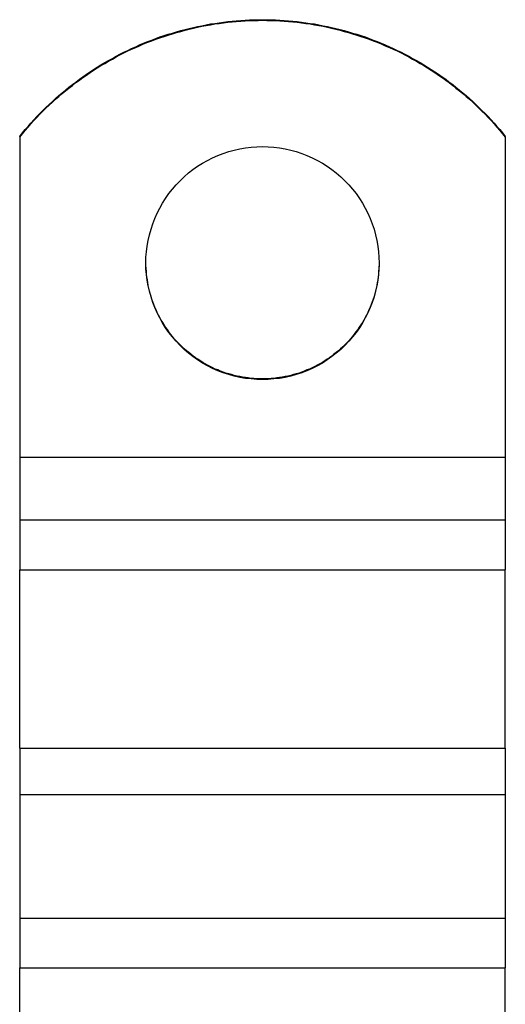
# Model space of a CAD drawing. Extents: x 58 to 871, y 57 to 1129.
# Drawn here: x 302 to 327, y 847 to 898 of the extents above; entities that cross this region are included whole.
import ezdxf

# ---------------------------------------------------------------- set-up
doc = ezdxf.new("R2010")
doc.units = 0
doc.header["$LTSCALE"] = 4
doc.layers.add('AM_0', color=7, linetype='CONTINUOUS')

msp = doc.modelspace()

# ---------------------------------------------------------------- linework, layer by layer
at = {"layer": 'AM_0'}
for p, q in [((302.424, 891.798, -599.545), (302.424, 891.763, -599.545)), ((302.424, 891.763, -599.545), (302.424, 875.285, -599.545)), ((327.424, 891.763, -599.545), (327.424, 891.798, -599.545)), ((327.424, 891.763, -599.545), (327.424, 875.285, -599.545)), ((302.424, 875.285, -599.545), (302.424, 872.059, -599.545)), ((302.424, 875.285, -599.545), (327.424, 875.285, -599.545)), ((327.424, 875.285, -599.545), (327.424, 872.059, -599.545)), ((302.424, 872.059, -599.545), (302.424, 869.499, -599.545)), ((302.424, 872.059, -599.545), (327.424, 872.059, -599.545)), ((327.424, 872.059, -599.545), (327.424, 869.499, -599.545)), ((302.424, 860.313, -599.545), (302.424, 869.499, -599.545)), ((302.424, 869.499, -599.545), (327.424, 869.499, -599.545)), ((327.424, 860.313, -599.545), (327.424, 869.499, -599.545)), ((302.424, 860.313, -599.545), (302.424, 857.926, -599.545)), ((302.424, 860.313, -599.545), (327.424, 860.313, -599.545)), ((327.424, 860.313, -599.545), (327.424, 857.926, -599.545)), ((302.424, 857.926, -599.545), (302.424, 851.566, -599.545)), ((302.424, 857.926, -599.545), (327.424, 857.926, -599.545)), ((327.424, 857.926, -599.545), (327.424, 851.566, -599.545)), ((302.424, 851.566, -599.545), (302.424, 849.006, -599.545)), ((302.424, 851.566, -599.545), (327.424, 851.566, -599.545)), ((327.424, 851.566, -599.545), (327.424, 849.006, -599.545)), ((302.424, 839.819, -599.545), (302.424, 849.006, -599.545)), ((302.424, 849.006, -599.545), (327.424, 849.006, -599.545)), ((327.424, 839.819, -599.545), (327.424, 849.006, -599.545))]:
    msp.add_line(p, q, dxfattribs=at)
for points in [[(302.426, 891.796, -599.545), (302.566, 891.976, -599.545), (302.706, 892.146, -599.545), (302.856, 892.316, -599.545), (303.006, 892.486, -599.545), (303.156, 892.646, -599.545), (303.306, 892.816, -599.545), (303.466, 892.976, -599.545), (303.616, 893.136, -599.545), (303.776, 893.286, -599.545), (303.936, 893.446, -599.545), (304.106, 893.596, -599.545), (304.276, 893.746, -599.545), (304.436, 893.896, -599.545), (304.606, 894.046, -599.545), (304.786, 894.186, -599.545), (304.956, 894.326, -599.545), (305.136, 894.466, -599.545), (305.316, 894.596, -599.545), (305.496, 894.736, -599.545), (305.676, 894.866, -599.545), (305.856, 894.996, -599.545), (306.046, 895.116, -599.545), (306.226, 895.236, -599.545), (306.416, 895.356, -599.545), (306.606, 895.476, -599.545), (306.806, 895.596, -599.545), (306.996, 895.706, -599.545), (307.196, 895.816, -599.545), (307.386, 895.926, -599.545), (307.586, 896.026, -599.545), (307.786, 896.126, -599.545), (307.986, 896.226, -599.545), (308.186, 896.326, -599.545), (308.396, 896.416, -599.545), (308.596, 896.506, -599.545), (308.806, 896.596, -599.545), (309.016, 896.676, -599.545), (309.226, 896.756, -599.545), (309.436, 896.836, -599.545), (309.646, 896.916, -599.545), (309.856, 896.986, -599.545), (310.066, 897.056, -599.545), (310.286, 897.116, -599.545), (310.496, 897.186, -599.545), (310.716, 897.246, -599.545), (310.936, 897.296, -599.545), (311.146, 897.356, -599.545), (311.366, 897.406, -599.545), (311.586, 897.456, -599.545), (311.806, 897.496, -599.545), (312.026, 897.546, -599.545), (312.246, 897.586, -599.545), (312.466, 897.616, -599.545), (312.686, 897.646, -599.545), (312.916, 897.676, -599.545), (313.136, 897.706, -599.545), (313.356, 897.726, -599.545), (313.576, 897.746, -599.545), (313.806, 897.766, -599.545), (314.026, 897.786, -599.545), (314.256, 897.796, -599.545), (314.476, 897.796, -599.545), (314.696, 897.806, -599.545), (314.926, 897.806, -599.545), (315.146, 897.806, -599.545), (315.376, 897.796, -599.545), (315.596, 897.796, -599.545), (315.816, 897.786, -599.545), (316.046, 897.766, -599.545), (316.266, 897.746, -599.545), (316.486, 897.726, -599.545), (316.716, 897.706, -599.545), (316.936, 897.676, -599.545), (317.156, 897.646, -599.545), (317.376, 897.616, -599.545), (317.606, 897.586, -599.545), (317.826, 897.546, -599.545), (318.046, 897.496, -599.545), (318.266, 897.456, -599.545), (318.476, 897.406, -599.545), (318.696, 897.356, -599.545), (318.916, 897.296, -599.545), (319.136, 897.246, -599.545), (319.346, 897.186, -599.545), (319.566, 897.116, -599.545), (319.776, 897.056, -599.545), (319.986, 896.986, -599.545), (320.206, 896.916, -599.545), (320.416, 896.836, -599.545), (320.626, 896.756, -599.545), (320.836, 896.676, -599.545), (321.036, 896.596, -599.545), (321.246, 896.506, -599.545), (321.456, 896.416, -599.545), (321.656, 896.326, -599.545), (321.856, 896.226, -599.545), (322.056, 896.126, -599.545), (322.256, 896.026, -599.545), (322.456, 895.926, -599.545), (322.656, 895.816, -599.545), (322.856, 895.706, -599.545), (323.046, 895.596, -599.545), (323.236, 895.476, -599.545), (323.426, 895.356, -599.545), (323.616, 895.236, -599.545), (323.806, 895.116, -599.545), (323.986, 894.996, -599.545), (324.176, 894.866, -599.545), (324.356, 894.736, -599.545), (324.536, 894.596, -599.545), (324.716, 894.466, -599.545), (324.886, 894.326, -599.545), (325.066, 894.186, -599.545), (325.236, 894.046, -599.545), (325.406, 893.896, -599.545), (325.576, 893.746, -599.545), (325.746, 893.596, -599.545), (325.906, 893.446, -599.545), (326.066, 893.286, -599.545), (326.226, 893.136, -599.545), (326.386, 892.976, -599.545), (326.546, 892.816, -599.545), (326.696, 892.646, -599.545), (326.846, 892.486, -599.545), (326.996, 892.316, -599.545), (327.136, 892.146, -599.545), (327.286, 891.976, -599.545), (327.426, 891.796, -599.545)], [(302.426, 891.766, -599.545), (302.566, 891.936, -599.545), (302.706, 892.106, -599.545), (302.856, 892.276, -599.545), (303.006, 892.446, -599.545), (303.156, 892.616, -599.545), (303.306, 892.776, -599.545), (303.466, 892.936, -599.545), (303.616, 893.096, -599.545), (303.776, 893.256, -599.545), (303.936, 893.406, -599.545), (304.106, 893.566, -599.545), (304.276, 893.716, -599.545), (304.436, 893.856, -599.545), (304.606, 894.006, -599.545), (304.786, 894.146, -599.545), (304.956, 894.286, -599.545), (305.136, 894.426, -599.545), (305.316, 894.566, -599.545), (305.496, 894.696, -599.545), (305.676, 894.826, -599.545), (305.856, 894.956, -599.545), (306.046, 895.086, -599.545), (306.226, 895.206, -599.545), (306.416, 895.326, -599.545), (306.606, 895.446, -599.545), (306.806, 895.556, -599.545), (306.996, 895.676, -599.545), (307.196, 895.776, -599.545), (307.386, 895.886, -599.545), (307.586, 895.996, -599.545), (307.786, 896.096, -599.545), (307.986, 896.196, -599.545), (308.186, 896.286, -599.545), (308.396, 896.376, -599.545), (308.596, 896.466, -599.545), (308.806, 896.556, -599.545), (309.016, 896.646, -599.545), (309.226, 896.726, -599.545), (309.436, 896.806, -599.545), (309.646, 896.876, -599.545), (309.856, 896.946, -599.545), (310.066, 897.016, -599.545), (310.286, 897.086, -599.545), (310.496, 897.146, -599.545), (310.716, 897.206, -599.545), (310.936, 897.266, -599.545), (311.146, 897.316, -599.545), (311.366, 897.376, -599.545), (311.586, 897.416, -599.545), (311.806, 897.466, -599.545), (312.026, 897.506, -599.545), (312.246, 897.546, -599.545), (312.466, 897.586, -599.545), (312.686, 897.616, -599.545), (312.916, 897.646, -599.545), (313.136, 897.676, -599.545), (313.356, 897.696, -599.545), (313.576, 897.716, -599.545), (313.806, 897.736, -599.545), (314.026, 897.746, -599.545), (314.256, 897.756, -599.545), (314.476, 897.766, -599.545), (314.696, 897.766, -599.545), (314.926, 897.776, -599.545), (315.146, 897.766, -599.545), (315.376, 897.766, -599.545), (315.596, 897.756, -599.545), (315.816, 897.746, -599.545), (316.046, 897.736, -599.545), (316.266, 897.716, -599.545), (316.486, 897.696, -599.545), (316.716, 897.676, -599.545), (316.936, 897.646, -599.545), (317.156, 897.616, -599.545), (317.376, 897.586, -599.545), (317.606, 897.546, -599.545), (317.826, 897.506, -599.545), (318.046, 897.466, -599.545), (318.266, 897.416, -599.545), (318.476, 897.376, -599.545), (318.696, 897.316, -599.545), (318.916, 897.266, -599.545), (319.136, 897.206, -599.545), (319.346, 897.146, -599.545), (319.566, 897.086, -599.545), (319.776, 897.016, -599.545), (319.986, 896.946, -599.545), (320.206, 896.876, -599.545), (320.416, 896.806, -599.545), (320.626, 896.726, -599.545), (320.836, 896.646, -599.545), (321.036, 896.556, -599.545), (321.246, 896.466, -599.545), (321.456, 896.376, -599.545), (321.656, 896.286, -599.545), (321.856, 896.196, -599.545), (322.056, 896.096, -599.545), (322.256, 895.996, -599.545), (322.456, 895.886, -599.545), (322.656, 895.776, -599.545), (322.856, 895.676, -599.545), (323.046, 895.556, -599.545), (323.236, 895.446, -599.545), (323.426, 895.326, -599.545), (323.616, 895.206, -599.545), (323.806, 895.086, -599.545), (323.986, 894.956, -599.545), (324.176, 894.826, -599.545), (324.356, 894.696, -599.545), (324.536, 894.566, -599.545), (324.716, 894.426, -599.545), (324.886, 894.286, -599.545), (325.066, 894.146, -599.545), (325.236, 894.006, -599.545), (325.406, 893.856, -599.545), (325.576, 893.716, -599.545), (325.746, 893.566, -599.545), (325.906, 893.406, -599.545), (326.066, 893.256, -599.545), (326.226, 893.096, -599.545), (326.386, 892.936, -599.545), (326.546, 892.776, -599.545), (326.696, 892.616, -599.545), (326.846, 892.446, -599.545), (326.996, 892.276, -599.545), (327.136, 892.106, -599.545), (327.286, 891.936, -599.545), (327.426, 891.766, -599.545)], [(320.926, 885.276, -599.545), (320.916, 884.986, -599.545), (320.896, 884.696, -599.545), (320.856, 884.396, -599.545), (320.806, 884.106, -599.545), (320.746, 883.826, -599.545), (320.666, 883.536, -599.545), (320.576, 883.256, -599.545), (320.466, 882.986, -599.545), (320.346, 882.716, -599.545), (320.216, 882.456, -599.545), (320.066, 882.196, -599.545), (319.916, 881.946, -599.545), (319.746, 881.706, -599.545), (319.566, 881.476, -599.545), (319.366, 881.256, -599.545), (319.166, 881.036, -599.545), (318.956, 880.836, -599.545), (318.726, 880.646, -599.545), (318.496, 880.466, -599.545), (318.256, 880.296, -599.545), (318.006, 880.136, -599.545), (317.756, 879.996, -599.545), (317.486, 879.856, -599.545), (317.216, 879.736, -599.545), (316.946, 879.636, -599.545), (316.666, 879.546, -599.545), (316.386, 879.466, -599.545), (316.096, 879.396, -599.545), (315.806, 879.346, -599.545), (315.516, 879.316, -599.545), (315.216, 879.286, -599.545), (314.926, 879.286, -599.545), (314.626, 879.286, -599.545), (314.336, 879.316, -599.545), (314.046, 879.346, -599.545), (313.756, 879.396, -599.545), (313.466, 879.466, -599.545), (313.186, 879.546, -599.545), (312.906, 879.636, -599.545), (312.626, 879.736, -599.545), (312.356, 879.856, -599.545), (312.096, 879.996, -599.545), (311.836, 880.136, -599.545), (311.586, 880.296, -599.545), (311.346, 880.466, -599.545), (311.116, 880.646, -599.545), (310.896, 880.836, -599.545), (310.686, 881.036, -599.545), (310.476, 881.256, -599.545), (310.286, 881.476, -599.545), (310.106, 881.706, -599.545), (309.936, 881.946, -599.545), (309.776, 882.196, -599.545), (309.636, 882.456, -599.545), (309.496, 882.716, -599.545), (309.376, 882.986, -599.545), (309.276, 883.256, -599.545), (309.186, 883.536, -599.545), (309.106, 883.826, -599.545), (309.036, 884.106, -599.545), (308.986, 884.396, -599.545), (308.956, 884.696, -599.545), (308.926, 884.986, -599.545), (308.926, 885.276, -599.545), (308.926, 885.576, -599.545), (308.956, 885.866, -599.545), (308.986, 886.156, -599.545), (309.036, 886.446, -599.545), (309.106, 886.736, -599.545), (309.186, 887.016, -599.545), (309.276, 887.296, -599.545), (309.376, 887.576, -599.545), (309.496, 887.846, -599.545), (309.636, 888.106, -599.545), (309.776, 888.366, -599.545), (309.936, 888.606, -599.545), (310.106, 888.856, -599.545), (310.286, 889.086, -599.545), (310.476, 889.306, -599.545), (310.686, 889.516, -599.545), (310.896, 889.726, -599.545), (311.116, 889.916, -599.545), (311.346, 890.096, -599.545), (311.586, 890.266, -599.545), (311.836, 890.426, -599.545), (312.096, 890.566, -599.545), (312.356, 890.696, -599.545), (312.626, 890.816, -599.545), (312.906, 890.926, -599.545), (313.186, 891.016, -599.545), (313.466, 891.096, -599.545), (313.756, 891.156, -599.545), (314.046, 891.206, -599.545), (314.336, 891.246, -599.545), (314.626, 891.266, -599.545), (314.926, 891.276, -599.545), (315.216, 891.266, -599.545), (315.516, 891.246, -599.545), (315.806, 891.206, -599.545), (316.096, 891.156, -599.545), (316.386, 891.096, -599.545), (316.666, 891.016, -599.545), (316.946, 890.926, -599.545), (317.216, 890.816, -599.545), (317.486, 890.696, -599.545), (317.756, 890.566, -599.545), (318.006, 890.426, -599.545), (318.256, 890.266, -599.545), (318.496, 890.096, -599.545), (318.726, 889.916, -599.545), (318.956, 889.726, -599.545), (319.166, 889.516, -599.545), (319.366, 889.306, -599.545), (319.566, 889.086, -599.545), (319.746, 888.856, -599.545), (319.916, 888.606, -599.545), (320.066, 888.366, -599.545), (320.216, 888.106, -599.545), (320.346, 887.846, -599.545), (320.466, 887.576, -599.545), (320.576, 887.296, -599.545), (320.666, 887.016, -599.545), (320.746, 886.736, -599.545), (320.806, 886.446, -599.545), (320.856, 886.156, -599.545), (320.896, 885.866, -599.545), (320.916, 885.576, -599.545), (320.926, 885.276, -599.545)], [(320.926, 885.296, -599.545), (320.926, 885.146, -599.545), (320.916, 885.006, -599.545), (320.906, 884.856, -599.545), (320.896, 884.706, -599.545), (320.876, 884.566, -599.545), (320.856, 884.416, -599.545), (320.836, 884.276, -599.545), (320.806, 884.126, -599.545), (320.776, 883.986, -599.545), (320.736, 883.846, -599.545), (320.706, 883.706, -599.545), (320.666, 883.556, -599.545), (320.616, 883.416, -599.545), (320.566, 883.286, -599.545), (320.516, 883.146, -599.545), (320.466, 883.006, -599.545), (320.406, 882.876, -599.545), (320.346, 882.736, -599.545), (320.276, 882.606, -599.545), (320.206, 882.476, -599.545), (320.136, 882.346, -599.545), (320.066, 882.226, -599.545), (319.986, 882.096, -599.545), (319.906, 881.976, -599.545), (319.826, 881.856, -599.545), (319.736, 881.736, -599.545), (319.646, 881.616, -599.545), (319.556, 881.506, -599.545), (319.456, 881.386, -599.545), (319.366, 881.276, -599.545), (319.266, 881.176, -599.545), (319.156, 881.066, -599.545), (319.056, 880.966, -599.545), (318.946, 880.866, -599.545), (318.836, 880.766, -599.545), (318.726, 880.676, -599.545), (318.606, 880.586, -599.545), (318.496, 880.496, -599.545), (318.376, 880.406, -599.545), (318.256, 880.326, -599.545), (318.126, 880.246, -599.545), (318.006, 880.166, -599.545), (317.876, 880.096, -599.545), (317.746, 880.026, -599.545), (317.616, 879.956, -599.545), (317.486, 879.896, -599.545), (317.346, 879.826, -599.545), (317.216, 879.776, -599.545), (317.076, 879.716, -599.545), (316.946, 879.666, -599.545), (316.806, 879.616, -599.545), (316.666, 879.576, -599.545), (316.526, 879.536, -599.545), (316.376, 879.496, -599.545), (316.236, 879.466, -599.545), (316.096, 879.436, -599.545), (315.946, 879.406, -599.545), (315.806, 879.386, -599.545), (315.656, 879.366, -599.545), (315.506, 879.346, -599.545), (315.366, 879.336, -599.545), (315.216, 879.326, -599.545), (315.066, 879.316, -599.545), (314.926, 879.316, -599.545), (314.776, 879.316, -599.545), (314.626, 879.326, -599.545), (314.486, 879.336, -599.545), (314.336, 879.346, -599.545), (314.186, 879.366, -599.545), (314.046, 879.386, -599.545), (313.896, 879.406, -599.545), (313.756, 879.436, -599.545), (313.616, 879.466, -599.545), (313.466, 879.496, -599.545), (313.326, 879.536, -599.545), (313.186, 879.576, -599.545), (313.046, 879.616, -599.545), (312.906, 879.666, -599.545), (312.766, 879.716, -599.545), (312.636, 879.776, -599.545), (312.496, 879.826, -599.545), (312.366, 879.896, -599.545), (312.226, 879.956, -599.545), (312.096, 880.026, -599.545), (311.976, 880.096, -599.545), (311.846, 880.166, -599.545), (311.716, 880.246, -599.545), (311.596, 880.326, -599.545), (311.476, 880.406, -599.545), (311.356, 880.496, -599.545), (311.236, 880.586, -599.545), (311.126, 880.676, -599.545), (311.006, 880.766, -599.545), (310.896, 880.866, -599.545), (310.796, 880.966, -599.545), (310.686, 881.066, -599.545), (310.586, 881.176, -599.545), (310.486, 881.276, -599.545), (310.386, 881.386, -599.545), (310.296, 881.506, -599.545), (310.196, 881.616, -599.545), (310.106, 881.736, -599.545), (310.026, 881.856, -599.545), (309.936, 881.976, -599.545), (309.856, 882.096, -599.545), (309.786, 882.226, -599.545), (309.706, 882.346, -599.545), (309.636, 882.476, -599.545), (309.566, 882.606, -599.545), (309.506, 882.736, -599.545), (309.446, 882.876, -599.545), (309.386, 883.006, -599.545), (309.326, 883.146, -599.545), (309.276, 883.286, -599.545), (309.226, 883.416, -599.545), (309.186, 883.556, -599.545), (309.146, 883.706, -599.545), (309.106, 883.846, -599.545), (309.076, 883.986, -599.545), (309.046, 884.126, -599.545), (309.016, 884.276, -599.545), (308.996, 884.416, -599.545), (308.966, 884.566, -599.545), (308.956, 884.706, -599.545), (308.946, 884.856, -599.545), (308.936, 885.006, -599.545), (308.926, 885.146, -599.545), (308.926, 885.296, -599.545)]]:
    msp.add_polyline3d(points, dxfattribs=at)

doc.saveas('drawing.dxf')
